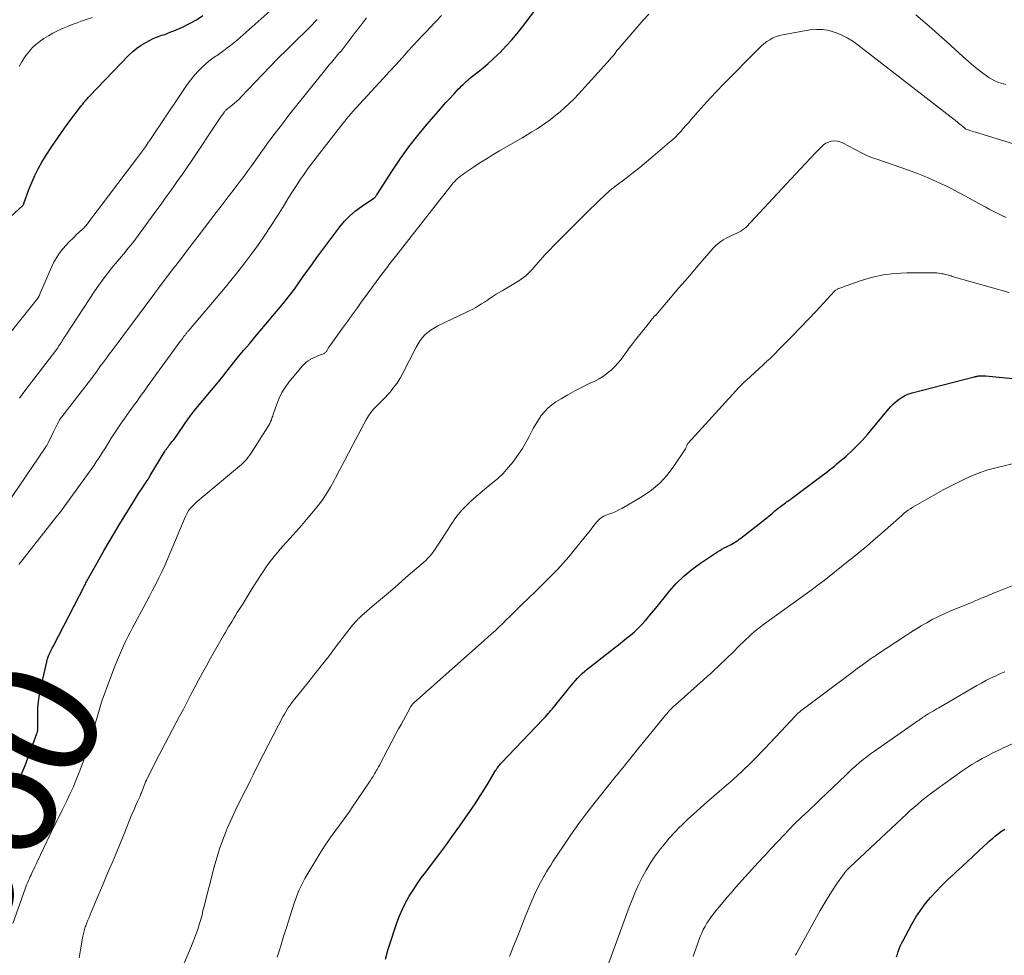
# Model space of a CAD drawing. Units: feet. Extents: x 2060000 to 2064754, y 564998 to 567529.
# Drawn here: x 2062061 to 2062219, y 565549 to 565700 of the extents above; entities that cross this region are included whole.
import ezdxf
from ezdxf.enums import TextEntityAlignment as Align

# ---------------------------------------------------------------- set-up
doc = ezdxf.new("R2010")
doc.units = ezdxf.units.FT
doc.header["$LTSCALE"] = 100
doc.header["$MEASUREMENT"] = 0
for name, color, linetype, lineweight in [('CONTOUR INDEX', 32, 'Continuous', 25), ('CONTOUR INDEX LABEL', 7, 'Continuous', 15), ('CONTOUR INTERMEDIATE', 40, 'Continuous', 15)]:
    doc.layers.add(name, color=color, linetype=linetype, lineweight=lineweight)
doc.styles.add('slant', font='romans.shx', dxfattribs={"oblique": 14.999978})

msp = doc.modelspace()

# ---------------------------------------------------------------- linework, layer by layer
at = {"layer": 'CONTOUR INDEX', "flags": 128}
for points, elevation in [([(2062060.44, 565577.79), (2062060.8, 565578.55), (2062061.13, 565579.32), (2062061.43, 565580.09), (2062063.34, 565585.23), (2062063.38, 565585.34), (2062063.41, 565585.44), (2062063.43, 565585.55), (2062063.45, 565585.67), (2062063.46, 565585.78), (2062063.47, 565585.89), (2062063.47, 565586), (2062063.47, 565586.12), (2062063.47, 565588.15), (2062063.5, 565589.27), (2062063.59, 565590.39), (2062063.75, 565591.5), (2062063.97, 565592.6), (2062064.92, 565596.78), (2062065.01, 565597.1), (2062065.1, 565597.43), (2062065.22, 565597.74), (2062065.35, 565598.05), (2062065.49, 565598.36), (2062065.63, 565598.66), (2062065.78, 565598.96), (2062065.93, 565599.26), (2062071.04, 565609.12), (2062071.14, 565609.31), (2062071.24, 565609.5), (2062071.34, 565609.69), (2062071.44, 565609.88), (2062071.54, 565610.07), (2062071.64, 565610.26), (2062071.75, 565610.45), (2062071.85, 565610.63), (2062073.3, 565613.21), (2062074.13, 565614.68), (2062074.98, 565616.15), (2062075.85, 565617.6), (2062076.72, 565619.05), (2062079.05, 565622.85), (2062079.38, 565623.39), (2062079.72, 565623.92), (2062080.06, 565624.44), (2062080.41, 565624.96), (2062080.93, 565625.74), (2062081.02, 565625.87), (2062081.11, 565626), (2062081.19, 565626.13), (2062081.28, 565626.26), (2062081.36, 565626.39), (2062081.44, 565626.52), (2062081.53, 565626.65), (2062081.61, 565626.79), (2062083.83, 565630.5), (2062083.95, 565630.69), (2062084.08, 565630.89), (2062084.21, 565631.08), (2062084.34, 565631.28), (2062084.48, 565631.46), (2062084.62, 565631.65), (2062084.77, 565631.83), (2062084.91, 565632.02), (2062085.13, 565632.28), (2062085.38, 565632.59), (2062085.63, 565632.91), (2062085.87, 565633.24), (2062086.1, 565633.57), (2062087.83, 565636.09), (2062087.93, 565636.24), (2062088.03, 565636.38), (2062088.14, 565636.52), (2062088.25, 565636.67), (2062088.36, 565636.81), (2062088.47, 565636.95), (2062088.58, 565637.09), (2062088.69, 565637.22), (2062092.86, 565642.24), (2062093.08, 565642.51), (2062093.29, 565642.78), (2062093.51, 565643.06), (2062093.72, 565643.34), (2062093.93, 565643.61), (2062094.14, 565643.89), (2062094.36, 565644.16), (2062094.58, 565644.43), (2062095.85, 565645.98), (2062096.71, 565647.02), (2062097.58, 565648.06), (2062098.45, 565649.1), (2062099.32, 565650.13), (2062102.53, 565653.93), (2062103.32, 565654.89), (2062104.1, 565655.87), (2062104.84, 565656.87), (2062105.57, 565657.88), (2062106.28, 565658.9), (2062107.01, 565659.91), (2062107.74, 565660.92), (2062108.48, 565661.93), (2062112.16, 565666.88), (2062112.93, 565667.81), (2062113.76, 565668.68), (2062114.68, 565669.46), (2062115.65, 565670.18), (2062117.66, 565671.5), (2062117.76, 565671.57), (2062117.9, 565671.75), (2062117.96, 565671.83), (2062118.01, 565671.91), (2062118.07, 565672), (2062118.12, 565672.08), (2062120.64, 565676), (2062121.94, 565677.92), (2062123.3, 565679.81), (2062124.73, 565681.64), (2062126.21, 565683.42), (2062128.06, 565685.54), (2062128.67, 565686.24), (2062129.28, 565686.92), (2062129.9, 565687.6), (2062130.53, 565688.28), (2062131.32, 565689.12), (2062131.56, 565689.37), (2062131.8, 565689.62), (2062132.05, 565689.86), (2062132.3, 565690.1), (2062132.56, 565690.33), (2062132.82, 565690.56), (2062133.08, 565690.79), (2062133.35, 565691), (2062134.46, 565691.87), (2062135.28, 565692.54), (2062136.08, 565693.22), (2062136.85, 565693.92), (2062137.61, 565694.65), (2062138.05, 565695.08), (2062138.99, 565696.05), (2062139.9, 565697.05), (2062140.77, 565698.09), (2062141.61, 565699.15), (2062144.6, 565703.12)], 860), ([(2062056.56, 565666.26), (2062061.05, 565670.34), (2062061.14, 565670.43), (2062061.22, 565670.57), (2062061.23, 565670.59), (2062061.24, 565670.61), (2062061.25, 565670.63), (2062061.25, 565670.65), (2062062.05, 565672.92), (2062062.5, 565674.06), (2062062.99, 565675.17), (2062063.55, 565676.25), (2062064.15, 565677.31), (2062064.85, 565678.44), (2062065.75, 565679.87), (2062066.69, 565681.27), (2062067.66, 565682.65), (2062068.66, 565684.01), (2062070.36, 565686.26), (2062070.53, 565686.48), (2062070.71, 565686.7), (2062070.88, 565686.92), (2062071.06, 565687.13), (2062071.24, 565687.34), (2062071.42, 565687.55), (2062071.61, 565687.76), (2062071.8, 565687.96), (2062078.15, 565694.56), (2062078.77, 565695.16), (2062079.43, 565695.71), (2062080.14, 565696.19), (2062080.89, 565696.63), (2062081.48, 565696.95), (2062081.96, 565697.18), (2062082.44, 565697.4), (2062082.93, 565697.59), (2062083.44, 565697.77), (2062083.94, 565697.93), (2062084.44, 565698.11), (2062084.94, 565698.31), (2062085.43, 565698.51), (2062086.79, 565699.11), (2062087.93, 565699.66), (2062089.04, 565700.28), (2062090.09, 565700.98)], 840), ([(2062119.51, 565548.83), (2062119.98, 565550.47), (2062120.49, 565552.1), (2062121.03, 565553.72), (2062121.37, 565554.7), (2062121.79, 565555.81), (2062122.25, 565556.89), (2062122.78, 565557.95), (2062123.35, 565558.98), (2062123.97, 565559.99), (2062124.62, 565560.98), (2062125.3, 565561.95), (2062126.01, 565562.9), (2062126.94, 565564.1), (2062128.11, 565565.65), (2062129.28, 565567.2), (2062130.41, 565568.78), (2062131.53, 565570.37), (2062133.23, 565572.81), (2062133.97, 565573.9), (2062134.69, 565575), (2062135.39, 565576.11), (2062136.07, 565577.23), (2062137.28, 565579.27), (2062137.35, 565579.38), (2062137.42, 565579.49), (2062137.49, 565579.6), (2062137.56, 565579.7), (2062137.67, 565579.85), (2062137.8, 565580.02), (2062137.94, 565580.19), (2062138.08, 565580.36), (2062138.23, 565580.52), (2062144.87, 565587.47), (2062145.09, 565587.7), (2062145.31, 565587.94), (2062145.53, 565588.18), (2062145.75, 565588.43), (2062145.96, 565588.67), (2062146.17, 565588.92), (2062146.38, 565589.17), (2062146.59, 565589.42), (2062149.45, 565592.95), (2062149.79, 565593.36), (2062150.14, 565593.75), (2062150.5, 565594.14), (2062150.88, 565594.52), (2062151.26, 565594.89), (2062151.65, 565595.25), (2062152.06, 565595.59), (2062152.47, 565595.93), (2062156.44, 565599.03), (2062157.09, 565599.54), (2062157.74, 565600.06), (2062158.39, 565600.58), (2062159.03, 565601.1), (2062159.66, 565601.64), (2062160.27, 565602.2), (2062160.84, 565602.79), (2062161.4, 565603.41), (2062161.72, 565603.78), (2062162.41, 565604.6), (2062163.1, 565605.42), (2062163.78, 565606.25), (2062164.45, 565607.09), (2062165.27, 565608.11), (2062166.4, 565609.4), (2062167.6, 565610.6), (2062168.92, 565611.69), (2062170.31, 565612.7), (2062173.05, 565614.5), (2062173.41, 565614.72), (2062173.76, 565614.93), (2062174.13, 565615.13), (2062174.5, 565615.32), (2062174.67, 565615.4), (2062174.96, 565615.54), (2062175.24, 565615.69), (2062175.51, 565615.85), (2062175.78, 565616.01), (2062176.05, 565616.18), (2062176.31, 565616.36), (2062176.57, 565616.54), (2062176.82, 565616.73), (2062179.76, 565619.02), (2062180.29, 565619.44), (2062180.81, 565619.85), (2062181.32, 565620.28), (2062181.84, 565620.71), (2062182.32, 565621.11), (2062182.59, 565621.34), (2062182.86, 565621.56), (2062183.14, 565621.78), (2062183.42, 565621.99), (2062183.59, 565622.11), (2062183.79, 565622.26), (2062183.99, 565622.4), (2062184.19, 565622.55), (2062184.4, 565622.69), (2062184.6, 565622.83), (2062184.81, 565622.97), (2062185.01, 565623.12), (2062185.21, 565623.26), (2062189.5, 565626.49), (2062189.91, 565626.8), (2062190.31, 565627.1), (2062190.72, 565627.41), (2062191.12, 565627.72), (2062191.52, 565628.03), (2062191.92, 565628.34), (2062192.31, 565628.67), (2062192.69, 565629), (2062193.79, 565629.95), (2062194.69, 565630.77), (2062195.57, 565631.63), (2062196.41, 565632.53), (2062197.22, 565633.45), (2062200.62, 565637.51), (2062201.02, 565637.95), (2062201.43, 565638.37), (2062201.88, 565638.76), (2062202.35, 565639.13), (2062202.84, 565639.46), (2062203.36, 565639.74), (2062203.9, 565639.96), (2062204.46, 565640.14), (2062214.44, 565642.71), (2062214.53, 565642.73), (2062214.62, 565642.75), (2062214.7, 565642.77), (2062214.79, 565642.8), (2062214.88, 565642.82), (2062214.97, 565642.84), (2062215.05, 565642.85), (2062215.14, 565642.86), (2062215.41, 565642.87), (2062215.64, 565642.88), (2062215.87, 565642.88), (2062216.09, 565642.88), (2062216.32, 565642.86), (2062230.4, 565641.46)], 880), ([(2062201.9, 565549.22), (2062202.05, 565549.65), (2062202.19, 565550.09), (2062202.35, 565550.51), (2062202.52, 565550.94), (2062202.71, 565551.35), (2062202.92, 565551.76), (2062204.37, 565554.47), (2062205.04, 565555.62), (2062205.76, 565556.72), (2062206.55, 565557.78), (2062207.4, 565558.79), (2062208.3, 565559.77), (2062209.21, 565560.73), (2062210.16, 565561.66), (2062211.13, 565562.57), (2062211.59, 565562.99), (2062212.48, 565563.81), (2062213.37, 565564.62), (2062214.26, 565565.44), (2062215.15, 565566.26), (2062216.01, 565567.06), (2062216.47, 565567.48), (2062216.93, 565567.9), (2062217.4, 565568.3), (2062217.88, 565568.71), (2062218.36, 565569.1), (2062218.86, 565569.47), (2062219.37, 565569.83)], 900)]:
    msp.add_lwpolyline(points, dxfattribs=dict(at, elevation=elevation))
at = {"layer": 'CONTOUR INTERMEDIATE', "flags": 128}
for points, elevation in [([(2062057.93, 565648.46), (2062063.51, 565655.46), (2062063.55, 565655.52), (2062063.59, 565655.58), (2062063.63, 565655.64), (2062063.66, 565655.7), (2062063.67, 565655.73), (2062063.71, 565655.81), (2062063.75, 565655.89), (2062063.79, 565655.97), (2062063.82, 565656.05), (2062065.69, 565660.41), (2062066.06, 565661.18), (2062066.47, 565661.91), (2062066.94, 565662.61), (2062067.46, 565663.28), (2062067.53, 565663.37), (2062068.05, 565663.96), (2062068.59, 565664.54), (2062069.15, 565665.1), (2062069.72, 565665.64), (2062070.63, 565666.46), (2062070.76, 565666.58), (2062070.89, 565666.71), (2062071.01, 565666.84), (2062071.13, 565666.97), (2062071.25, 565667.11), (2062071.36, 565667.25), (2062071.47, 565667.39), (2062071.58, 565667.54), (2062072.02, 565668.13), (2062072.35, 565668.57), (2062072.69, 565669.02), (2062073.02, 565669.46), (2062073.35, 565669.9), (2062079.39, 565677.86), (2062079.87, 565678.5), (2062080.35, 565679.16), (2062080.82, 565679.81), (2062081.27, 565680.48), (2062081.73, 565681.15), (2062082.18, 565681.82), (2062082.63, 565682.49), (2062083.08, 565683.16), (2062087.56, 565689.84), (2062088.12, 565690.61), (2062088.72, 565691.35), (2062089.36, 565692.04), (2062090.05, 565692.7), (2062091.07, 565693.62), (2062091.27, 565693.79), (2062091.48, 565693.95), (2062091.7, 565694.11), (2062091.93, 565694.25), (2062092.15, 565694.4), (2062092.38, 565694.54), (2062092.6, 565694.69), (2062092.82, 565694.85), (2062093.48, 565695.32), (2062094.02, 565695.73), (2062094.55, 565696.14), (2062095.07, 565696.57), (2062095.59, 565697.01), (2062101.42, 565702.16)], 844), ([(2062058.31, 565621.9), (2062064.66, 565631.26), (2062064.73, 565631.36), (2062064.79, 565631.46), (2062064.85, 565631.56), (2062064.91, 565631.66), (2062064.97, 565631.77), (2062065.03, 565631.87), (2062065.08, 565631.97), (2062065.14, 565632.08), (2062066.02, 565633.87), (2062066.18, 565634.19), (2062066.34, 565634.51), (2062066.5, 565634.82), (2062066.66, 565635.14), (2062066.92, 565635.64), (2062066.95, 565635.71), (2062066.99, 565635.78), (2062067.03, 565635.84), (2062067.07, 565635.9), (2062067.09, 565635.94), (2062067.12, 565635.99), (2062067.15, 565636.03), (2062067.18, 565636.07), (2062067.21, 565636.11), (2062067.24, 565636.15), (2062067.27, 565636.19), (2062067.3, 565636.23), (2062067.33, 565636.27), (2062071.97, 565642.24), (2062072.09, 565642.4), (2062072.22, 565642.56), (2062072.34, 565642.73), (2062072.46, 565642.89), (2062072.58, 565643.05), (2062072.7, 565643.21), (2062072.82, 565643.38), (2062072.94, 565643.54), (2062073.61, 565644.47), (2062074.07, 565645.1), (2062074.53, 565645.72), (2062074.99, 565646.35), (2062075.46, 565646.97), (2062082.33, 565656.22), (2062082.41, 565656.33), (2062082.49, 565656.44), (2062082.57, 565656.55), (2062082.65, 565656.65), (2062082.7, 565656.72), (2062082.75, 565656.79), (2062082.81, 565656.87), (2062082.87, 565656.95), (2062082.92, 565657.03), (2062083.02, 565657.16), (2062083.08, 565657.25), (2062085.16, 565659.96), (2062085.71, 565660.67), (2062086.25, 565661.38), (2062086.78, 565662.08), (2062087.32, 565662.79), (2062087.86, 565663.5), (2062088.4, 565664.21), (2062088.94, 565664.92), (2062089.49, 565665.62), (2062092.25, 565669.19), (2062093.22, 565670.45), (2062094.18, 565671.71), (2062095.14, 565672.98), (2062096.09, 565674.25), (2062096.69, 565675.04), (2062097.34, 565675.92), (2062097.98, 565676.81), (2062098.62, 565677.69), (2062099.26, 565678.59), (2062099.38, 565678.76), (2062099.96, 565679.56), (2062100.53, 565680.37), (2062101.12, 565681.16), (2062101.71, 565681.96), (2062102.31, 565682.75), (2062102.91, 565683.53), (2062103.52, 565684.31), (2062104.13, 565685.09), (2062109.7, 565692.05), (2062110.08, 565692.53), (2062110.47, 565693), (2062110.86, 565693.47), (2062111.25, 565693.95), (2062111.87, 565694.69), (2062111.95, 565694.79), (2062112.03, 565694.88), (2062112.12, 565694.98), (2062112.21, 565695.07), (2062112.36, 565695.23), (2062112.47, 565695.34), (2062112.48, 565695.36), (2062112.5, 565695.38), (2062112.51, 565695.39), (2062112.52, 565695.41), (2062114.48, 565698.01), (2062115.48, 565699.32), (2062116.49, 565700.61)], 852), ([(2062059.43, 565554.59), (2062061.5, 565560.34), (2062061.61, 565560.65), (2062061.73, 565560.95), (2062061.85, 565561.25), (2062061.98, 565561.55), (2062062.11, 565561.85), (2062062.25, 565562.15), (2062062.39, 565562.45), (2062062.52, 565562.74), (2062062.63, 565562.96), (2062062.82, 565563.36), (2062063.01, 565563.76), (2062063.2, 565564.16), (2062063.39, 565564.56), (2062065.42, 565568.84), (2062065.7, 565569.41), (2062065.97, 565569.99), (2062066.26, 565570.56), (2062066.54, 565571.13), (2062066.83, 565571.7), (2062067.11, 565572.28), (2062067.39, 565572.85), (2062067.67, 565573.42), (2062068.15, 565574.4), (2062068.66, 565575.46), (2062069.15, 565576.54), (2062069.61, 565577.63), (2062070.04, 565578.73), (2062070.29, 565579.37), (2062070.82, 565580.8), (2062071.33, 565582.24), (2062071.79, 565583.69), (2062072.24, 565585.15), (2062072.71, 565586.77), (2062072.93, 565587.51), (2062073.14, 565588.25), (2062073.37, 565588.98), (2062073.59, 565589.72), (2062073.82, 565590.45), (2062074.07, 565591.18), (2062074.32, 565591.9), (2062074.59, 565592.62), (2062076.02, 565596.35), (2062076.32, 565597.11), (2062076.63, 565597.86), (2062076.95, 565598.6), (2062077.29, 565599.34), (2062077.64, 565600.07), (2062077.99, 565600.8), (2062078.36, 565601.52), (2062078.74, 565602.24), (2062080.94, 565606.36), (2062081.46, 565607.35), (2062081.97, 565608.33), (2062082.48, 565609.32), (2062082.97, 565610.31), (2062083.46, 565611.31), (2062083.93, 565612.32), (2062084.38, 565613.33), (2062084.82, 565614.35), (2062087.25, 565620.09), (2062087.34, 565620.31), (2062087.44, 565620.53), (2062087.55, 565620.74), (2062087.66, 565620.95), (2062087.79, 565621.16), (2062087.92, 565621.35), (2062088.07, 565621.54), (2062088.24, 565621.71), (2062088.52, 565621.99), (2062088.83, 565622.3), (2062089.15, 565622.6), (2062089.48, 565622.89), (2062089.81, 565623.18), (2062096, 565628.34), (2062096.3, 565628.6), (2062096.58, 565628.86), (2062096.85, 565629.14), (2062097.11, 565629.42), (2062097.36, 565629.72), (2062097.6, 565630.03), (2062097.82, 565630.34), (2062098.04, 565630.66), (2062100.57, 565634.66), (2062100.73, 565634.93), (2062100.88, 565635.21), (2062101.01, 565635.5), (2062101.13, 565635.79), (2062101.23, 565636.09), (2062101.34, 565636.39), (2062101.44, 565636.69), (2062101.54, 565636.99), (2062101.99, 565638.33), (2062102.37, 565639.27), (2062102.81, 565640.17), (2062103.35, 565641.02), (2062103.95, 565641.84), (2062106.17, 565644.5), (2062106.45, 565644.8), (2062106.75, 565645.08), (2062107.08, 565645.32), (2062107.43, 565645.53), (2062107.46, 565645.55), (2062107.81, 565645.73), (2062108.17, 565645.9), (2062108.53, 565646.05), (2062108.9, 565646.2), (2062109.45, 565646.4), (2062109.54, 565646.44), (2062109.63, 565646.49), (2062109.72, 565646.55), (2062109.8, 565646.61), (2062109.87, 565646.69), (2062109.94, 565646.76), (2062110, 565646.84), (2062110.06, 565646.93), (2062110.19, 565647.14), (2062110.31, 565647.34), (2062110.43, 565647.53), (2062110.56, 565647.72), (2062110.69, 565647.91), (2062112.6, 565650.55), (2062113.38, 565651.63), (2062114.16, 565652.72), (2062114.94, 565653.81), (2062115.73, 565654.9), (2062115.84, 565655.05), (2062116.57, 565656.06), (2062117.3, 565657.06), (2062118.04, 565658.06), (2062118.79, 565659.05), (2062119.88, 565660.49), (2062120.09, 565660.76), (2062120.3, 565661.03), (2062120.51, 565661.3), (2062120.73, 565661.57), (2062120.94, 565661.84), (2062121.16, 565662.11), (2062121.37, 565662.38), (2062121.58, 565662.65), (2062123.68, 565665.36), (2062124.83, 565666.84), (2062125.98, 565668.32), (2062127.14, 565669.79), (2062128.3, 565671.27), (2062130.18, 565673.64), (2062130.41, 565673.92), (2062130.64, 565674.18), (2062130.89, 565674.44), (2062131.15, 565674.68), (2062131.42, 565674.92), (2062131.69, 565675.14), (2062131.98, 565675.35), (2062132.27, 565675.56), (2062133.73, 565676.52), (2062134.76, 565677.2), (2062135.8, 565677.85), (2062136.85, 565678.5), (2062137.91, 565679.13), (2062141.58, 565681.27), (2062142.35, 565681.73), (2062143.11, 565682.19), (2062143.86, 565682.66), (2062144.61, 565683.14), (2062144.68, 565683.18), (2062145.38, 565683.66), (2062146.07, 565684.15), (2062146.74, 565684.67), (2062147.4, 565685.21), (2062147.68, 565685.44), (2062148.45, 565686.12), (2062149.21, 565686.81), (2062149.93, 565687.54), (2062150.64, 565688.29), (2062155.33, 565693.45), (2062155.65, 565693.81), (2062155.96, 565694.17), (2062156.27, 565694.54), (2062156.56, 565694.92), (2062156.85, 565695.3), (2062157.15, 565695.67), (2062157.46, 565696.04), (2062157.77, 565696.4), (2062161.07, 565700.2), (2062161.96, 565701.19)], 864), ([(2062060.43, 565612.46), (2062060.68, 565612.79), (2062066.57, 565620.24), (2062066.67, 565620.37), (2062066.78, 565620.5), (2062066.88, 565620.64), (2062066.98, 565620.77), (2062067.08, 565620.9), (2062067.18, 565621.04), (2062067.28, 565621.17), (2062067.38, 565621.31), (2062072.18, 565627.97), (2062072.54, 565628.48), (2062072.9, 565629), (2062073.25, 565629.53), (2062073.59, 565630.06), (2062073.92, 565630.6), (2062074.26, 565631.13), (2062074.59, 565631.66), (2062074.93, 565632.2), (2062075.32, 565632.82), (2062075.85, 565633.64), (2062076.39, 565634.46), (2062076.94, 565635.27), (2062077.51, 565636.07), (2062077.82, 565636.52), (2062078.23, 565637.09), (2062078.65, 565637.67), (2062079.06, 565638.24), (2062079.47, 565638.82), (2062079.88, 565639.39), (2062080.3, 565639.97), (2062080.71, 565640.54), (2062081.13, 565641.11), (2062086.39, 565648.35), (2062086.53, 565648.55), (2062086.68, 565648.75), (2062086.83, 565648.96), (2062086.98, 565649.16), (2062087.14, 565649.36), (2062087.21, 565649.46), (2062087.28, 565649.56), (2062087.36, 565649.66), (2062087.44, 565649.75), (2062087.51, 565649.85), (2062087.59, 565649.94), (2062087.67, 565650.04), (2062087.75, 565650.13), (2062093.4, 565656.81), (2062094.57, 565658.23), (2062095.73, 565659.66), (2062096.86, 565661.11), (2062097.97, 565662.58), (2062099.05, 565664.07), (2062100.1, 565665.58), (2062101.11, 565667.12), (2062102.1, 565668.67), (2062103.18, 565670.4), (2062103.81, 565671.41), (2062104.44, 565672.41), (2062105.09, 565673.4), (2062105.74, 565674.4), (2062106.4, 565675.38), (2062107.08, 565676.35), (2062107.79, 565677.31), (2062108.51, 565678.25), (2062112.65, 565683.55), (2062112.97, 565683.96), (2062113.29, 565684.36), (2062113.62, 565684.75), (2062113.96, 565685.14), (2062114.3, 565685.53), (2062114.64, 565685.92), (2062114.99, 565686.3), (2062115.34, 565686.68), (2062119.17, 565690.83), (2062120.18, 565691.93), (2062121.19, 565693.04), (2062122.2, 565694.14), (2062123.21, 565695.25), (2062124.78, 565696.98), (2062125, 565697.22), (2062125.23, 565697.46), (2062125.45, 565697.69), (2062125.68, 565697.92), (2062125.9, 565698.16), (2062126.13, 565698.39), (2062126.36, 565698.62), (2062126.58, 565698.86), (2062127.77, 565700.11), (2062128.57, 565700.98)], 856), ([(2062060.47, 565692.75), (2062060.91, 565693.51), (2062061.23, 565694.01), (2062061.56, 565694.5), (2062061.92, 565694.97), (2062062.29, 565695.43), (2062062.7, 565695.85), (2062063.12, 565696.26), (2062063.58, 565696.63), (2062064.06, 565696.98), (2062064.47, 565697.25), (2062065.19, 565697.7), (2062065.91, 565698.12), (2062066.66, 565698.5), (2062067.42, 565698.85), (2062067.45, 565698.86), (2062068.24, 565699.19), (2062069.04, 565699.51), (2062069.84, 565699.81), (2062070.65, 565700.09), (2062072.24, 565700.64)], 836), ([(2062060.53, 565639.27), (2062060.95, 565639.87), (2062061.38, 565640.46), (2062066.36, 565646.99), (2062066.52, 565647.2), (2062066.68, 565647.42), (2062066.83, 565647.64), (2062066.98, 565647.86), (2062067.04, 565647.94), (2062067.16, 565648.12), (2062067.28, 565648.31), (2062067.4, 565648.5), (2062067.51, 565648.69), (2062067.63, 565648.88), (2062067.74, 565649.07), (2062067.86, 565649.26), (2062067.98, 565649.45), (2062072.68, 565656.56), (2062073.33, 565657.52), (2062074, 565658.46), (2062074.71, 565659.37), (2062075.43, 565660.27), (2062075.97, 565660.92), (2062076.44, 565661.49), (2062076.91, 565662.05), (2062077.38, 565662.62), (2062077.85, 565663.19), (2062078.31, 565663.76), (2062078.77, 565664.33), (2062079.22, 565664.92), (2062079.66, 565665.51), (2062082.68, 565669.65), (2062083.35, 565670.57), (2062084.02, 565671.5), (2062084.69, 565672.43), (2062085.36, 565673.36), (2062086.02, 565674.3), (2062086.67, 565675.24), (2062087.32, 565676.18), (2062087.96, 565677.13), (2062092.79, 565684.32), (2062092.94, 565684.55), (2062093.09, 565684.77), (2062093.24, 565684.98), (2062093.39, 565685.2), (2062093.56, 565685.44), (2062093.64, 565685.53), (2062093.72, 565685.62), (2062093.8, 565685.71), (2062093.89, 565685.79), (2062093.98, 565685.87), (2062094.08, 565685.94), (2062094.17, 565686.02), (2062094.26, 565686.09), (2062094.84, 565686.54), (2062095.21, 565686.85), (2062095.58, 565687.17), (2062095.93, 565687.5), (2062096.27, 565687.84), (2062099.66, 565691.42), (2062100.98, 565692.79), (2062102.3, 565694.14), (2062103.65, 565695.48), (2062105, 565696.81), (2062106.9, 565698.66), (2062107.31, 565699.06), (2062107.71, 565699.47), (2062108.11, 565699.89), (2062108.5, 565700.31)], 848), ([(2062205.05, 565701.08), (2062207.53, 565698.9), (2062208.81, 565697.78), (2062210.09, 565696.65), (2062211.36, 565695.51), (2062212.63, 565694.37), (2062214.02, 565693.13), (2062214.61, 565692.62), (2062215.2, 565692.14), (2062215.81, 565691.67), (2062216.44, 565691.22), (2062216.8, 565690.97), (2062217.26, 565690.69), (2062217.75, 565690.43), (2062218.25, 565690.23), (2062218.78, 565690.06), (2062219.52, 565689.87)], 864), ([(2062070.13, 565549.06), (2062070.36, 565550.37), (2062070.75, 565552.56), (2062070.79, 565552.78), (2062070.84, 565552.99), (2062070.88, 565553.2), (2062070.94, 565553.42), (2062070.99, 565553.63), (2062071.06, 565553.84), (2062071.13, 565554.04), (2062071.2, 565554.25), (2062071.38, 565554.7), (2062071.56, 565555.14), (2062071.73, 565555.57), (2062071.91, 565556), (2062072.09, 565556.42), (2062073.91, 565560.71), (2062074.79, 565562.8), (2062075.66, 565564.89), (2062076.52, 565566.98), (2062077.38, 565569.07), (2062078.66, 565572.21), (2062078.88, 565572.73), (2062079.1, 565573.26), (2062079.33, 565573.77), (2062079.57, 565574.29), (2062079.9, 565575.01), (2062079.97, 565575.17), (2062080.04, 565575.32), (2062080.11, 565575.48), (2062080.17, 565575.64), (2062080.23, 565575.8), (2062080.3, 565575.96), (2062080.36, 565576.12), (2062080.42, 565576.28), (2062080.51, 565576.54), (2062080.62, 565576.83), (2062080.74, 565577.12), (2062080.86, 565577.41), (2062080.99, 565577.69), (2062081.61, 565578.95), (2062082.06, 565579.86), (2062082.52, 565580.77), (2062082.98, 565581.67), (2062083.45, 565582.57), (2062086.33, 565588.01), (2062086.94, 565589.17), (2062087.55, 565590.34), (2062088.16, 565591.5), (2062088.77, 565592.67), (2062089.39, 565593.83), (2062090.01, 565594.99), (2062090.65, 565596.15), (2062091.29, 565597.29), (2062093.42, 565601.02), (2062093.69, 565601.48), (2062093.96, 565601.95), (2062094.24, 565602.42), (2062094.52, 565602.88), (2062094.8, 565603.34), (2062095.08, 565603.8), (2062095.36, 565604.26), (2062095.64, 565604.73), (2062096.06, 565605.4), (2062096.56, 565606.2), (2062097.05, 565607), (2062097.55, 565607.8), (2062098.06, 565608.59), (2062099.5, 565610.85), (2062099.85, 565611.39), (2062100.2, 565611.92), (2062100.57, 565612.45), (2062100.95, 565612.97), (2062101.34, 565613.47), (2062101.74, 565613.98), (2062102.15, 565614.47), (2062102.57, 565614.95), (2062105.12, 565617.79), (2062105.97, 565618.76), (2062106.82, 565619.74), (2062107.65, 565620.73), (2062108.47, 565621.73), (2062109.25, 565622.75), (2062109.98, 565623.81), (2062110.65, 565624.91), (2062111.27, 565626.03), (2062111.47, 565626.42), (2062112.16, 565627.76), (2062112.86, 565629.09), (2062113.56, 565630.43), (2062114.26, 565631.76), (2062116.45, 565635.88), (2062116.79, 565636.45), (2062117.16, 565636.99), (2062117.59, 565637.49), (2062118.05, 565637.96), (2062118.53, 565638.42), (2062119, 565638.89), (2062119.46, 565639.37), (2062119.91, 565639.86), (2062120.26, 565640.26), (2062120.84, 565640.98), (2062121.39, 565641.72), (2062121.88, 565642.5), (2062122.33, 565643.31), (2062124.48, 565647.51), (2062124.79, 565648.06), (2062125.13, 565648.57), (2062125.52, 565649.06), (2062125.95, 565649.52), (2062126.41, 565649.93), (2062126.9, 565650.31), (2062127.43, 565650.64), (2062127.98, 565650.94), (2062132.6, 565653.15), (2062133.1, 565653.39), (2062133.59, 565653.65), (2062134.07, 565653.92), (2062134.55, 565654.2), (2062135.03, 565654.49), (2062135.5, 565654.78), (2062135.97, 565655.08), (2062136.43, 565655.39), (2062136.9, 565655.71), (2062137.37, 565656.02), (2062137.85, 565656.31), (2062138.33, 565656.6), (2062141, 565658.18), (2062141.4, 565658.44), (2062141.78, 565658.71), (2062142.14, 565659.01), (2062142.49, 565659.33), (2062142.82, 565659.67), (2062143.15, 565660.01), (2062143.47, 565660.36), (2062143.78, 565660.72), (2062144.54, 565661.59), (2062145.24, 565662.38), (2062145.95, 565663.15), (2062146.68, 565663.91), (2062147.41, 565664.66), (2062151.19, 565668.42), (2062151.87, 565669.1), (2062152.56, 565669.78), (2062153.26, 565670.45), (2062153.96, 565671.12), (2062155.01, 565672.12), (2062155.18, 565672.28), (2062155.36, 565672.44), (2062155.54, 565672.6), (2062155.72, 565672.76), (2062155.9, 565672.91), (2062156.08, 565673.06), (2062156.27, 565673.21), (2062156.46, 565673.35), (2062158.31, 565674.76), (2062159.42, 565675.62), (2062160.52, 565676.49), (2062161.61, 565677.38), (2062162.68, 565678.28), (2062165.33, 565680.53), (2062165.8, 565680.95), (2062166.26, 565681.37), (2062166.7, 565681.82), (2062167.12, 565682.28), (2062167.54, 565682.74), (2062167.95, 565683.21), (2062168.37, 565683.68), (2062168.78, 565684.16), (2062169.91, 565685.47), (2062170.9, 565686.58), (2062171.9, 565687.69), (2062172.92, 565688.77), (2062173.96, 565689.84), (2062179.7, 565695.64), (2062180.11, 565696.04), (2062180.55, 565696.41), (2062181.01, 565696.75), (2062181.48, 565697.07), (2062181.98, 565697.34), (2062182.49, 565697.57), (2062183.03, 565697.74), (2062183.59, 565697.87), (2062187.96, 565698.63), (2062188.99, 565698.73), (2062190.02, 565698.71), (2062191.04, 565698.54), (2062192.04, 565698.25), (2062193.01, 565697.84), (2062193.95, 565697.37), (2062194.85, 565696.81), (2062195.71, 565696.2), (2062211.69, 565683.81), (2062211.91, 565683.63), (2062212.14, 565683.45), (2062212.36, 565683.27), (2062212.58, 565683.08), (2062213.01, 565682.71), (2062213.08, 565682.67), (2062213.6, 565682.49), (2062213.86, 565682.4), (2062214.12, 565682.32), (2062214.38, 565682.24), (2062214.64, 565682.15), (2062224.95, 565678.97)], 868), ([(2062085.69, 565544.94), (2062088.03, 565550.47), (2062088.35, 565551.26), (2062088.66, 565552.05), (2062088.96, 565552.85), (2062089.25, 565553.65), (2062089.56, 565554.58), (2062089.67, 565554.92), (2062089.78, 565555.26), (2062089.87, 565555.61), (2062089.95, 565555.96), (2062090.03, 565556.32), (2062090.1, 565556.67), (2062090.19, 565557.02), (2062090.28, 565557.37), (2062091.91, 565563.75), (2062092.32, 565565.21), (2062092.77, 565566.66), (2062093.29, 565568.08), (2062093.85, 565569.49), (2062094.03, 565569.91), (2062094.55, 565571.1), (2062095.08, 565572.27), (2062095.64, 565573.44), (2062096.21, 565574.6), (2062096.55, 565575.27), (2062096.96, 565576.09), (2062097.37, 565576.9), (2062097.77, 565577.72), (2062098.17, 565578.54), (2062098.58, 565579.36), (2062098.99, 565580.18), (2062099.4, 565580.99), (2062099.82, 565581.8), (2062103.05, 565588), (2062103.25, 565588.37), (2062103.46, 565588.74), (2062103.68, 565589.1), (2062103.9, 565589.45), (2062104.14, 565589.8), (2062104.39, 565590.14), (2062104.64, 565590.48), (2062104.9, 565590.81), (2062106.77, 565593.12), (2062107.97, 565594.61), (2062109.15, 565596.11), (2062110.33, 565597.61), (2062111.49, 565599.13), (2062114.02, 565602.44), (2062114.22, 565602.68), (2062114.41, 565602.92), (2062114.62, 565603.16), (2062114.83, 565603.38), (2062115.04, 565603.61), (2062115.26, 565603.82), (2062115.49, 565604.03), (2062115.72, 565604.24), (2062117.78, 565606.01), (2062119.04, 565607.09), (2062120.31, 565608.18), (2062121.57, 565609.27), (2062122.83, 565610.36), (2062125.66, 565612.81), (2062126.02, 565613.14), (2062126.36, 565613.47), (2062126.68, 565613.83), (2062126.98, 565614.2), (2062127.27, 565614.58), (2062127.56, 565614.96), (2062127.83, 565615.36), (2062128.09, 565615.76), (2062130.21, 565619.09), (2062130.72, 565619.83), (2062131.26, 565620.55), (2062131.85, 565621.23), (2062132.47, 565621.88), (2062133.12, 565622.51), (2062133.78, 565623.12), (2062134.47, 565623.71), (2062135.16, 565624.29), (2062136.59, 565625.45), (2062137.56, 565626.28), (2062138.48, 565627.16), (2062139.33, 565628.11), (2062140.14, 565629.09), (2062140.34, 565629.35), (2062140.99, 565630.25), (2062141.6, 565631.18), (2062142.16, 565632.14), (2062142.69, 565633.12), (2062142.95, 565633.64), (2062143.33, 565634.37), (2062143.74, 565635.09), (2062144.18, 565635.79), (2062144.64, 565636.47), (2062145.15, 565637.1), (2062145.71, 565637.69), (2062146.34, 565638.21), (2062147.01, 565638.68), (2062147.83, 565639.19), (2062148.95, 565639.84), (2062150.07, 565640.47), (2062151.22, 565641.06), (2062152.38, 565641.63), (2062153.27, 565642.04), (2062153.97, 565642.41), (2062154.65, 565642.82), (2062155.29, 565643.29), (2062155.9, 565643.8), (2062155.93, 565643.82), (2062156.48, 565644.37), (2062157.01, 565644.94), (2062157.5, 565645.54), (2062157.97, 565646.16), (2062158.42, 565646.8), (2062158.88, 565647.43), (2062159.35, 565648.05), (2062159.84, 565648.67), (2062162.07, 565651.46), (2062162.33, 565651.78), (2062162.6, 565652.1), (2062162.87, 565652.42), (2062163.15, 565652.73), (2062163.42, 565653.05), (2062163.7, 565653.36), (2062163.97, 565653.68), (2062164.24, 565653.99), (2062165.76, 565655.78), (2062166.79, 565656.99), (2062167.82, 565658.2), (2062168.86, 565659.4), (2062169.9, 565660.61), (2062172.38, 565663.46), (2062172.86, 565663.95), (2062173.38, 565664.4), (2062173.95, 565664.78), (2062174.56, 565665.11), (2062175.16, 565665.4), (2062175.49, 565665.56), (2062175.82, 565665.71), (2062176.15, 565665.87), (2062176.48, 565666.03), (2062176.8, 565666.2), (2062177.11, 565666.4), (2062177.39, 565666.62), (2062177.65, 565666.87), (2062185.62, 565675.38), (2062186.43, 565676.24), (2062187.23, 565677.1), (2062188.04, 565677.95), (2062188.85, 565678.81), (2062189.81, 565679.82), (2062190.16, 565680.12), (2062190.54, 565680.38), (2062190.96, 565680.56), (2062191.41, 565680.7), (2062191.88, 565680.74), (2062192.33, 565680.72), (2062192.78, 565680.61), (2062193.21, 565680.43), (2062196.29, 565678.82), (2062196.61, 565678.66), (2062196.92, 565678.51), (2062197.25, 565678.37), (2062197.57, 565678.23), (2062197.9, 565678.1), (2062198.23, 565677.97), (2062198.56, 565677.85), (2062198.89, 565677.73), (2062203.7, 565676.09), (2062205.3, 565675.5), (2062206.89, 565674.87), (2062208.44, 565674.17), (2062209.98, 565673.43), (2062210.82, 565673.01), (2062211.92, 565672.44), (2062213.02, 565671.86), (2062214.11, 565671.27), (2062215.19, 565670.67), (2062216.29, 565670.06), (2062216.83, 565669.76), (2062217.37, 565669.48), (2062217.91, 565669.2), (2062218.46, 565668.93), (2062219.01, 565668.66), (2062219.57, 565668.4)], 872), ([(2062102.09, 565549.18), (2062102.43, 565550.28), (2062102.77, 565551.39), (2062103.11, 565552.5), (2062103.45, 565553.61), (2062103.5, 565553.76), (2062103.82, 565554.79), (2062104.14, 565555.83), (2062104.47, 565556.87), (2062104.79, 565557.9), (2062105.16, 565558.92), (2062105.56, 565559.92), (2062106.04, 565560.89), (2062106.55, 565561.84), (2062108.55, 565565.25), (2062109.21, 565566.33), (2062109.89, 565567.39), (2062110.62, 565568.43), (2062111.38, 565569.45), (2062112.14, 565570.46), (2062112.89, 565571.48), (2062113.62, 565572.51), (2062114.34, 565573.56), (2062116.96, 565577.43), (2062117.1, 565577.65), (2062117.24, 565577.86), (2062117.38, 565578.08), (2062117.52, 565578.3), (2062117.65, 565578.53), (2062117.78, 565578.75), (2062117.91, 565578.98), (2062118.04, 565579.2), (2062118.17, 565579.43), (2062118.29, 565579.65), (2062118.41, 565579.88), (2062118.54, 565580.11), (2062121.27, 565585.27), (2062121.65, 565585.98), (2062122.03, 565586.69), (2062122.41, 565587.39), (2062122.8, 565588.1), (2062123.44, 565589.28), (2062123.51, 565589.4), (2062123.58, 565589.51), (2062123.65, 565589.62), (2062123.72, 565589.73), (2062123.81, 565589.86), (2062123.85, 565589.9), (2062123.88, 565589.94), (2062123.91, 565589.98), (2062123.95, 565590.02), (2062123.99, 565590.05), (2062124.02, 565590.09), (2062124.06, 565590.13), (2062124.1, 565590.16), (2062135.44, 565600.2), (2062136.04, 565600.75), (2062136.64, 565601.29), (2062137.24, 565601.85), (2062137.83, 565602.41), (2062138.42, 565602.97), (2062139, 565603.54), (2062139.59, 565604.1), (2062140.17, 565604.67), (2062141.42, 565605.9), (2062142.56, 565607.02), (2062143.7, 565608.14), (2062144.83, 565609.26), (2062145.97, 565610.39), (2062146.29, 565610.71), (2062147.24, 565611.69), (2062148.18, 565612.69), (2062149.08, 565613.73), (2062149.95, 565614.78), (2062151.09, 565616.19), (2062151.56, 565616.78), (2062152.03, 565617.36), (2062152.5, 565617.95), (2062152.97, 565618.53), (2062153.61, 565619.33), (2062153.76, 565619.51), (2062153.92, 565619.68), (2062154.1, 565619.84), (2062154.28, 565619.99), (2062154.48, 565620.12), (2062154.68, 565620.24), (2062154.9, 565620.34), (2062155.12, 565620.43), (2062155.68, 565620.63), (2062156.19, 565620.82), (2062156.68, 565621.02), (2062157.16, 565621.26), (2062157.64, 565621.52), (2062160.9, 565623.43), (2062162.39, 565624.44), (2062163.76, 565625.57), (2062164.96, 565626.88), (2062166.04, 565628.31), (2062167.9, 565631.14), (2062167.96, 565631.25), (2062168.02, 565631.36), (2062168.07, 565631.48), (2062168.12, 565631.6), (2062168.18, 565631.8), (2062168.19, 565631.82), (2062168.2, 565631.84), (2062168.21, 565631.86), (2062168.22, 565631.88), (2062168.26, 565631.96), (2062168.27, 565631.98), (2062168.28, 565632), (2062168.29, 565632.01), (2062168.31, 565632.03), (2062176.01, 565640.49), (2062176.15, 565640.65), (2062176.29, 565640.8), (2062176.44, 565640.95), (2062176.58, 565641.1), (2062176.6, 565641.13), (2062176.74, 565641.27), (2062176.87, 565641.4), (2062177.01, 565641.54), (2062177.15, 565641.67), (2062177.29, 565641.8), (2062177.43, 565641.93), (2062177.57, 565642.06), (2062177.71, 565642.19), (2062180.37, 565644.61), (2062180.5, 565644.74), (2062180.63, 565644.86), (2062180.76, 565644.98), (2062180.9, 565645.1), (2062181.03, 565645.22), (2062181.15, 565645.34), (2062181.28, 565645.47), (2062181.41, 565645.59), (2062183.8, 565647.96), (2062185.11, 565649.28), (2062186.4, 565650.6), (2062187.69, 565651.95), (2062188.96, 565653.31), (2062191.92, 565656.52), (2062192.03, 565656.62), (2062192.06, 565656.65), (2062192.08, 565656.66), (2062192.09, 565656.67), (2062192.24, 565656.77), (2062192.33, 565656.82), (2062192.42, 565656.88), (2062192.52, 565656.92), (2062192.62, 565656.96), (2062196.06, 565658.18), (2062197.89, 565658.73), (2062199.75, 565659.15), (2062201.65, 565659.38), (2062203.56, 565659.48), (2062207.75, 565659.48), (2062208.07, 565659.47), (2062208.39, 565659.46), (2062208.7, 565659.42), (2062209.02, 565659.38), (2062209.23, 565659.34), (2062209.44, 565659.3), (2062209.65, 565659.26), (2062209.86, 565659.21), (2062210.07, 565659.15), (2062210.28, 565659.09), (2062210.49, 565659.03), (2062210.7, 565658.98), (2062210.91, 565658.92), (2062220.08, 565656.34)], 876), ([(2062139.52, 565549.3), (2062140.18, 565550.97), (2062140.84, 565552.63), (2062141.5, 565554.29), (2062142.17, 565555.95), (2062143.11, 565558.25), (2062143.32, 565558.75), (2062143.54, 565559.25), (2062143.77, 565559.75), (2062144.01, 565560.25), (2062144.26, 565560.74), (2062144.52, 565561.22), (2062144.78, 565561.7), (2062145.05, 565562.18), (2062145.15, 565562.36), (2062145.48, 565562.92), (2062145.82, 565563.48), (2062146.16, 565564.03), (2062146.52, 565564.58), (2062148.21, 565567.12), (2062149.43, 565568.92), (2062150.69, 565570.7), (2062152, 565572.45), (2062153.34, 565574.17), (2062156.06, 565577.58), (2062156.34, 565577.93), (2062156.62, 565578.28), (2062156.91, 565578.63), (2062157.2, 565578.98), (2062157.49, 565579.34), (2062157.77, 565579.69), (2062158.06, 565580.04), (2062158.34, 565580.39), (2062158.64, 565580.77), (2062159.08, 565581.3), (2062159.51, 565581.84), (2062159.95, 565582.38), (2062160.39, 565582.92), (2062164.68, 565588.19), (2062164.86, 565588.41), (2062165.04, 565588.62), (2062165.23, 565588.83), (2062165.42, 565589.03), (2062165.61, 565589.23), (2062165.81, 565589.43), (2062166.02, 565589.62), (2062166.22, 565589.81), (2062170.8, 565593.89), (2062171.38, 565594.4), (2062171.96, 565594.92), (2062172.53, 565595.44), (2062173.11, 565595.97), (2062173.67, 565596.5), (2062174.24, 565597.03), (2062174.79, 565597.57), (2062175.34, 565598.12), (2062176.73, 565599.51), (2062177.18, 565599.95), (2062177.63, 565600.39), (2062178.08, 565600.81), (2062178.55, 565601.24), (2062179.02, 565601.65), (2062179.49, 565602.05), (2062179.99, 565602.43), (2062180.49, 565602.81), (2062188.29, 565608.46), (2062188.56, 565608.65), (2062188.82, 565608.84), (2062189.08, 565609.03), (2062189.35, 565609.22), (2062189.75, 565609.51), (2062189.81, 565609.56), (2062189.88, 565609.6), (2062189.94, 565609.65), (2062189.99, 565609.69), (2062190.05, 565609.74), (2062190.11, 565609.78), (2062190.17, 565609.83), (2062190.23, 565609.88), (2062193.87, 565612.77), (2062194.6, 565613.36), (2062195.33, 565613.95), (2062196.06, 565614.55), (2062196.78, 565615.16), (2062197.49, 565615.77), (2062198.21, 565616.39), (2062198.92, 565617.01), (2062199.63, 565617.63), (2062202.75, 565620.38), (2062203.09, 565620.67), (2062203.43, 565620.95), (2062203.79, 565621.21), (2062204.16, 565621.46), (2062204.53, 565621.7), (2062204.91, 565621.93), (2062205.29, 565622.16), (2062205.68, 565622.38), (2062208.28, 565623.84), (2062209.44, 565624.48), (2062210.61, 565625.1), (2062211.79, 565625.7), (2062212.98, 565626.29), (2062214.18, 565626.83), (2062215.41, 565627.32), (2062216.66, 565627.72), (2062217.94, 565628.07), (2062223.88, 565629.52)], 884), ([(2062155.1, 565547.08), (2062158.79, 565557.21), (2062159.27, 565558.44), (2062159.77, 565559.65), (2062160.33, 565560.84), (2062160.91, 565562.02), (2062160.96, 565562.1), (2062161.57, 565563.21), (2062162.22, 565564.29), (2062162.92, 565565.34), (2062163.66, 565566.37), (2062164.44, 565567.36), (2062165.26, 565568.33), (2062166.11, 565569.26), (2062167, 565570.16), (2062167.2, 565570.36), (2062168.22, 565571.34), (2062169.25, 565572.3), (2062170.3, 565573.24), (2062171.36, 565574.16), (2062174.53, 565576.88), (2062175.12, 565577.4), (2062175.71, 565577.91), (2062176.28, 565578.44), (2062176.86, 565578.97), (2062177.42, 565579.52), (2062177.98, 565580.06), (2062178.53, 565580.61), (2062179.08, 565581.17), (2062180.67, 565582.82), (2062181.54, 565583.73), (2062182.4, 565584.63), (2062183.26, 565585.55), (2062184.11, 565586.46), (2062185.62, 565588.09), (2062185.72, 565588.19), (2062185.82, 565588.29), (2062185.92, 565588.39), (2062186.03, 565588.49), (2062186.14, 565588.59), (2062186.25, 565588.68), (2062186.36, 565588.77), (2062186.47, 565588.86), (2062194.96, 565595.23), (2062195.38, 565595.54), (2062195.8, 565595.85), (2062196.22, 565596.16), (2062196.64, 565596.47), (2062197.09, 565596.8), (2062197.29, 565596.94), (2062197.49, 565597.08), (2062197.69, 565597.22), (2062197.9, 565597.36), (2062198.1, 565597.49), (2062198.3, 565597.63), (2062198.51, 565597.76), (2062198.71, 565597.9), (2062203.34, 565600.95), (2062204.19, 565601.5), (2062205.05, 565602.04), (2062205.91, 565602.57), (2062206.78, 565603.09), (2062207.67, 565603.59), (2062208.56, 565604.05), (2062209.48, 565604.48), (2062210.41, 565604.89), (2062214.25, 565606.47), (2062214.65, 565606.64), (2062215.05, 565606.8), (2062215.46, 565606.97), (2062215.86, 565607.14), (2062216.24, 565607.29), (2062216.45, 565607.38), (2062216.67, 565607.47), (2062216.89, 565607.57), (2062217.11, 565607.66), (2062217.32, 565607.75), (2062217.54, 565607.85), (2062217.76, 565607.94), (2062217.98, 565608.03), (2062226.56, 565611.47)], 888), ([(2062169.14, 565549.3), (2062169.33, 565549.92), (2062169.55, 565550.54), (2062170.28, 565552.5), (2062170.51, 565553.06), (2062170.76, 565553.61), (2062171.05, 565554.14), (2062171.36, 565554.66), (2062171.69, 565555.17), (2062172.04, 565555.67), (2062172.4, 565556.16), (2062172.78, 565556.64), (2062173.3, 565557.28), (2062173.96, 565558.06), (2062174.62, 565558.84), (2062175.29, 565559.61), (2062175.97, 565560.38), (2062179.63, 565564.44), (2062180.66, 565565.56), (2062181.69, 565566.68), (2062182.73, 565567.79), (2062183.78, 565568.89), (2062185.49, 565570.66), (2062185.7, 565570.87), (2062185.9, 565571.07), (2062186.11, 565571.28), (2062186.32, 565571.48), (2062186.53, 565571.68), (2062186.74, 565571.88), (2062186.95, 565572.08), (2062187.17, 565572.27), (2062187.73, 565572.78), (2062188.22, 565573.24), (2062188.71, 565573.69), (2062189.2, 565574.15), (2062189.68, 565574.62), (2062193.68, 565578.48), (2062194.23, 565579), (2062194.79, 565579.52), (2062195.36, 565580.03), (2062195.94, 565580.53), (2062196.53, 565581.02), (2062197.12, 565581.49), (2062197.73, 565581.95), (2062198.35, 565582.4), (2062205.33, 565587.25), (2062205.54, 565587.4), (2062205.75, 565587.55), (2062205.97, 565587.69), (2062206.18, 565587.84), (2062206.47, 565588.04), (2062206.54, 565588.08), (2062206.61, 565588.13), (2062206.68, 565588.17), (2062206.75, 565588.21), (2062206.82, 565588.26), (2062206.89, 565588.3), (2062206.96, 565588.34), (2062207.04, 565588.39), (2062207.51, 565588.67), (2062207.81, 565588.85), (2062208.12, 565589.03), (2062208.43, 565589.21), (2062208.74, 565589.39), (2062214.87, 565592.95), (2062215.6, 565593.36), (2062216.33, 565593.75), (2062217.08, 565594.13), (2062217.83, 565594.49), (2062218.59, 565594.83), (2062219.36, 565595.15)], 892), ([(2062185.63, 565549.47), (2062185.78, 565549.76), (2062189.63, 565556.72), (2062190.25, 565557.79), (2062190.89, 565558.85), (2062191.56, 565559.89), (2062192.26, 565560.92), (2062193.49, 565562.68), (2062193.59, 565562.81), (2062193.69, 565562.94), (2062193.79, 565563.07), (2062193.9, 565563.19), (2062194.01, 565563.3), (2062194.13, 565563.42), (2062194.24, 565563.53), (2062194.36, 565563.65), (2062203.56, 565572.26), (2062204.14, 565572.8), (2062204.73, 565573.32), (2062205.33, 565573.84), (2062205.93, 565574.35), (2062206.55, 565574.85), (2062207.17, 565575.33), (2062207.8, 565575.81), (2062208.44, 565576.28), (2062212.47, 565579.15), (2062213.26, 565579.69), (2062214.06, 565580.22), (2062214.89, 565580.72), (2062215.72, 565581.19), (2062216.57, 565581.65), (2062217.42, 565582.09), (2062218.29, 565582.51), (2062219.16, 565582.92), (2062222.54, 565584.47)], 896)]:
    msp.add_lwpolyline(points, dxfattribs=dict(at, elevation=elevation))

# ---------------------------------------------------------------- texts
at = {"layer": 'CONTOUR INDEX LABEL', "style": 'slant', "oblique": 15}
msp.add_text('860', height=20, rotation=63.1299, dxfattribs=at).set_placement((2062056.34, 565574, 860), align=Align.MIDDLE_CENTER)

doc.saveas('drawing.dxf')
